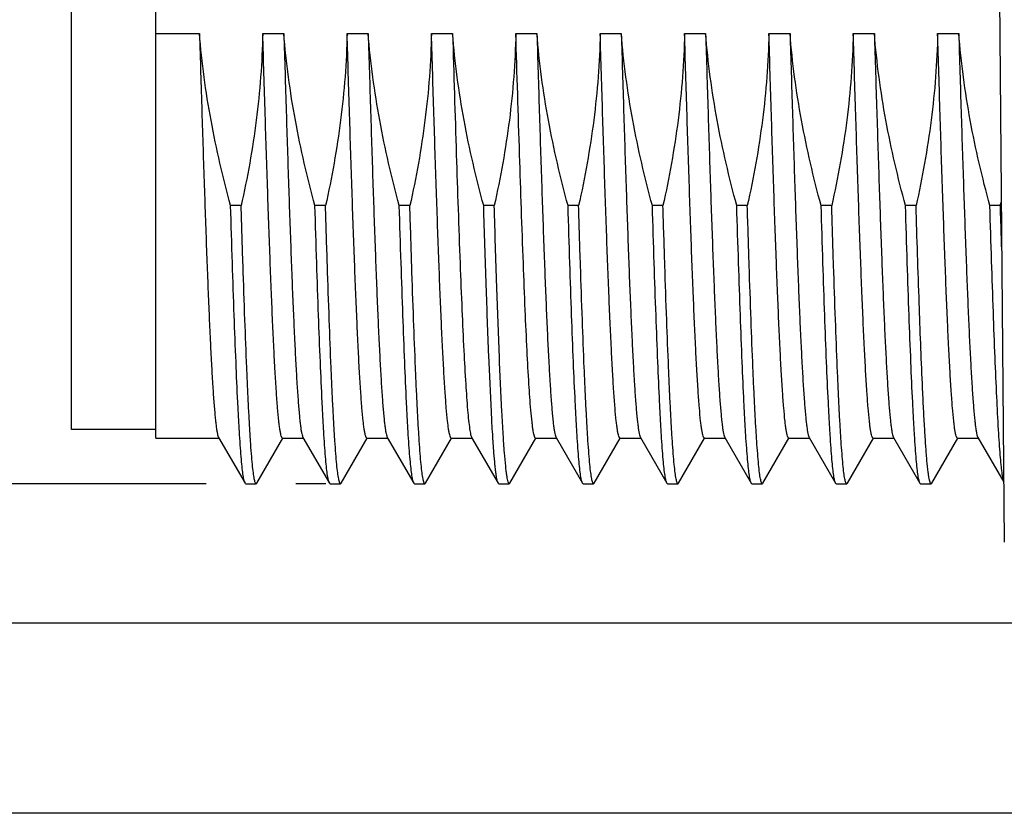
# Model space of a CAD drawing. Units: millimetres. Extents: x 2227 to 2375, y 635 to 742.
# Drawn here: x 2278 to 2290, y 679 to 689 of the extents above; entities that cross this region are included whole.
import ezdxf

# ---------------------------------------------------------------- set-up
doc = ezdxf.new("R2010")
doc.units = ezdxf.units.MM
doc.header["$LTSCALE"] = 65.395
doc.header["$PDMODE"] = 3
doc.header["$PDSIZE"] = 8
doc.layers.get('0').update_dxf_attribs({"linetype": 'CONTINUOUS', "lineweight": 30})
doc.layers.get('Defpoints').update_dxf_attribs({"linetype": 'CONTINUOUS'})
doc.layers.add('Dim', color=3, linetype='CONTINUOUS', lineweight=15)
doc.styles.add('Romans字体', font='romans.shx', dxfattribs={"width": 0.75})
doc.dimstyles.new('01', dxfattribs={"dimscale": 0.25, "dimtxt": 5, "dimasz": 4.5, "dimexe": 1.2, "dimexo": 0.2, "dimgap": 0.5, "dimtad": 1, "dimdsep": 46, "dimtxsty": 'Romans字体', "dimcen": 0, "dimclrd": 1, "dimclre": 6, "dimclrt": 4, "dimazin": 2, "dimtfac": 1, "dimtofl": 0, "dimtmove": 0, "dimatfit": 3, "dimfxl": 1, "dimtolj": 1, "dimtzin": 0, "dimarcsym": 0})

# ---------------------------------------------------------------- blocks, each defined once
blk = doc.blocks.new('*D14')
at = {"layer": 'Defpoints', "color": 0, "lineweight": 5}
for p in [(2273.826, 696.654), (2291.959, 696.654), (2292.664, 681.667)]:
    blk.add_point(p, dxfattribs=at)
at = {"layer": 'Dim', "color": 6, "lineweight": -2}
for p, q in [((2278.046, 696.654), (2273.526, 696.654)), ((2289.046, 696.654), (2278.983, 696.654)), ((2291.909, 696.654), (2289.983, 696.654)), ((2290.786, 681.667), (2273.526, 681.667)), ((2292.614, 681.667), (2291.774, 681.667))]:
    blk.add_line(p, q, dxfattribs=at)
at = {"layer": 'Dim', "color": 1, "lineweight": -2}
blk.add_line((2273.826, 682.792), (2273.826, 695.529), dxfattribs=at)
at = {"layer": 'Dim', "color": 1, "lineweight": 5}
for points in [[(2273.639, 695.529), (2274.014, 695.529), (2273.826, 696.654)], [(2273.639, 682.792), (2274.014, 682.792), (2273.826, 681.667)]]:
    blk.add_solid(points, dxfattribs=at)
at = {"layer": 'Dim', "color": 4, "insert": (2273.076, 689.161), "char_height": 1.25, "attachment_point": 5, "rotation": 90, "style": 'Romans字体'}
blk.add_mtext('\\A1;M16*1.5', dxfattribs=at)
blk = doc.blocks.new('*D15')
at = {"layer": 'Defpoints', "color": 0, "lineweight": 5}
for p in [(2276.989, 694.995), (2281.071, 694.995), (2281.579, 683.319)]:
    blk.add_point(p, dxfattribs=at)
at = {"layer": 'Dim', "color": 6, "lineweight": -2}
for p, q in [((2278.046, 694.995), (2276.689, 694.995)), ((2281.021, 694.995), (2278.983, 694.995)), ((2280.11, 683.319), (2276.689, 683.319)), ((2281.529, 683.319), (2281.173, 683.319))]:
    blk.add_line(p, q, dxfattribs=at)
at = {"layer": 'Dim', "color": 1, "lineweight": -2}
blk.add_line((2276.989, 684.444), (2276.989, 693.87), dxfattribs=at)
at = {"layer": 'Dim', "color": 1, "lineweight": 5}
for points in [[(2276.802, 693.87), (2277.177, 693.87), (2276.989, 694.995)], [(2276.802, 684.444), (2277.177, 684.444), (2276.989, 683.319)]]:
    blk.add_solid(points, dxfattribs=at)
at = {"layer": 'Dim', "color": 4, "insert": (2276.239, 689.157), "char_height": 1.25, "attachment_point": 5, "rotation": 90, "style": 'Romans字体'}
blk.add_mtext('\\A1;M12x1', dxfattribs=at)
blk = doc.blocks.new('*D18')
at = {"layer": 'Defpoints', "color": 0, "lineweight": 5}
for p in [(2295.025, 698.91), (2270.54, 679.41), (2295.025, 679.41)]:
    blk.add_point(p, dxfattribs=at)
at = {"layer": 'Dim', "color": 6, "lineweight": -2}
for p, q in [((2278.046, 698.91), (2270.24, 698.91)), ((2289.046, 698.91), (2278.983, 698.91)), ((2294.975, 698.91), (2289.983, 698.91)), ((2294.975, 679.41), (2270.24, 679.41))]:
    blk.add_line(p, q, dxfattribs=at)
at = {"layer": 'Dim', "color": 1, "lineweight": -2}
blk.add_line((2270.54, 697.785), (2270.54, 680.535), dxfattribs=at)
at = {"layer": 'Dim', "color": 1, "lineweight": 5}
for points in [[(2270.353, 697.785), (2270.728, 697.785), (2270.54, 698.91)], [(2270.353, 680.535), (2270.728, 680.535), (2270.54, 679.41)]]:
    blk.add_solid(points, dxfattribs=at)
at = {"layer": 'Dim', "color": 4, "insert": (2269.463, 689.16), "char_height": 1.25, "attachment_point": 5, "rotation": 90, "style": 'Romans字体'}
blk.add_mtext('\\A1;%%C20/SW18', dxfattribs=at)

msp = doc.modelspace()

# ---------------------------------------------------------------- linework, layer by layer
for p, q in [((2279.5146, 683.8602), (2279.5146, 694.4602)), ((2278.5146, 683.9602), (2278.5146, 694.3601)), ((2289.4964, 691.253), (2289.5716, 682.6276)), ((2279.5146, 688.6581), (2280.0314, 688.6581)), ((2280.7814, 688.6581), (2281.0314, 688.6581)), ((2281.7814, 688.6581), (2282.0314, 688.6581)), ((2282.7814, 688.6581), (2283.0314, 688.6581)), ((2283.7814, 688.6581), (2284.0314, 688.6581)), ((2284.7814, 688.6581), (2285.0314, 688.6581)), ((2285.7814, 688.6581), (2286.0314, 688.6581)), ((2286.7814, 688.6581), (2287.0314, 688.6581)), ((2287.7814, 688.6581), (2288.0314, 688.6581)), ((2288.7814, 688.6581), (2289.0314, 688.6581)), ((2280.5255, 686.6165), (2280.4005, 686.6165)), ((2281.5255, 686.6165), (2281.4005, 686.6165)), ((2282.5255, 686.6165), (2282.4005, 686.6165)), ((2283.5255, 686.6165), (2283.4005, 686.6165)), ((2284.5255, 686.6165), (2284.4005, 686.6165)), ((2285.5255, 686.6165), (2285.4005, 686.6165)), ((2286.5255, 686.6165), (2286.4005, 686.6165)), ((2287.5255, 686.6165), (2287.4005, 686.6165)), ((2288.5255, 686.6165), (2288.4005, 686.6165)), ((2289.5255, 686.6165), (2289.4005, 686.6165)), ((2279.5146, 683.9602), (2278.5146, 683.9602)), ((2279.5146, 683.8602), (2280.2622, 683.8602)), ((2280.258, 683.8673), (2280.5713, 683.3254)), ((2280.7113, 683.3254), (2281.0194, 683.8584)), ((2281.0163, 683.8602), (2281.2622, 683.8602)), ((2281.258, 683.8673), (2281.5713, 683.3254)), ((2281.7113, 683.3254), (2282.0194, 683.8584)), ((2282.0163, 683.8602), (2282.2622, 683.8602)), ((2282.258, 683.8673), (2282.5713, 683.3254)), ((2282.7113, 683.3254), (2283.0194, 683.8584)), ((2283.0163, 683.8602), (2283.2622, 683.8602)), ((2283.258, 683.8673), (2283.5713, 683.3254)), ((2283.7113, 683.3254), (2284.0194, 683.8584)), ((2284.0163, 683.8602), (2284.2622, 683.8602)), ((2284.258, 683.8673), (2284.5713, 683.3254)), ((2284.7113, 683.3254), (2285.0194, 683.8584)), ((2285.0163, 683.8602), (2285.2622, 683.8602)), ((2285.258, 683.8673), (2285.5713, 683.3254)), ((2285.7113, 683.3254), (2286.0194, 683.8584)), ((2286.0163, 683.8602), (2286.2622, 683.8602)), ((2286.258, 683.8673), (2286.5713, 683.3254)), ((2286.7113, 683.3254), (2287.0194, 683.8584)), ((2287.0163, 683.8602), (2287.2622, 683.8602)), ((2287.258, 683.8673), (2287.5713, 683.3254)), ((2287.7113, 683.3254), (2288.0194, 683.8584)), ((2288.0163, 683.8602), (2288.2622, 683.8602)), ((2288.258, 683.8673), (2288.5713, 683.3254)), ((2288.7113, 683.3254), (2289.0194, 683.8584)), ((2289.0163, 683.8602), (2289.2622, 683.8602)), ((2289.258, 683.8673), (2289.5655, 683.3355)), ((2280.5788, 683.3189), (2280.5713, 683.3254)), ((2280.5788, 683.3189), (2280.7038, 683.3189)), ((2280.7113, 683.3254), (2280.7038, 683.3189)), ((2281.5788, 683.3189), (2281.5713, 683.3254)), ((2281.5788, 683.3189), (2281.7038, 683.3189)), ((2281.7113, 683.3254), (2281.7038, 683.3189)), ((2282.5788, 683.3189), (2282.5713, 683.3254)), ((2282.5788, 683.3189), (2282.7038, 683.3189)), ((2282.7113, 683.3254), (2282.7038, 683.3189)), ((2283.5788, 683.3189), (2283.5713, 683.3254)), ((2283.5788, 683.3189), (2283.7038, 683.3189)), ((2283.7113, 683.3254), (2283.7038, 683.3189)), ((2284.5788, 683.3189), (2284.5713, 683.3254)), ((2284.5788, 683.3189), (2284.7038, 683.3189)), ((2284.7113, 683.3254), (2284.7038, 683.3189)), ((2285.5788, 683.3189), (2285.5713, 683.3254)), ((2285.5788, 683.3189), (2285.7038, 683.3189)), ((2285.7113, 683.3254), (2285.7038, 683.3189)), ((2286.5788, 683.3189), (2286.5713, 683.3254)), ((2286.5788, 683.3189), (2286.7038, 683.3189)), ((2286.7113, 683.3254), (2286.7038, 683.3189)), ((2287.5788, 683.3189), (2287.5713, 683.3254)), ((2287.5788, 683.3189), (2287.7038, 683.3189)), ((2287.7113, 683.3254), (2287.7038, 683.3189)), ((2288.5788, 683.3189), (2288.5713, 683.3254)), ((2288.5788, 683.3189), (2288.7038, 683.3189)), ((2288.7113, 683.3254), (2288.7038, 683.3189))]:
    msp.add_line(p, q)
msp.add_arc((2277.1684, 689.3629), 12.6587, 347.46954, 347.69884)
for points, knots in [([(2280.0314, 688.6581), (2280.0407, 688.3493), (2280.059, 687.7469), (2280.0869, 686.875), (2280.1106, 686.1891), (2280.13, 685.6832), (2280.1441, 685.343), (2280.1581, 685.0331), (2280.1721, 684.7559), (2280.1861, 684.5135), (2280.2, 684.3079), (2280.2121, 684.1603), (2280.2221, 684.0619), (2280.2291, 684.003), (2280.236, 683.9544), (2280.2428, 683.916), (2280.2496, 683.8879), (2280.2549, 683.8728), (2280.258, 683.8673)], [0, 0, 0, 0, 0.1930982, 0.3767866, 0.5452854, 0.6221503, 0.6932687, 0.7580831, 0.8160781, 0.8668036, 0.9098569, 0.944913, 0.9593541, 0.9717046, 0.9819464, 0.9900661, 0.9960686, 1, 1, 1, 1]), ([(2280.4005, 686.6165), (2280.3098, 686.9506), (2280.1523, 687.6256), (2280.0589, 688.313), (2280.0314, 688.6581)], [0, 0, 0, 0, 0.5000361, 1, 1, 1, 1]), ([(2280.7814, 688.6581), (2280.7746, 688.3148), (2280.722, 687.6285), (2280.6, 686.9517), (2280.5255, 686.6165)], [0, 0, 0, 0, 0.4999679, 1, 1, 1, 1]), ([(2281.0163, 683.8602), (2281.0132, 683.8602), (2281.0087, 683.8655), (2281.0049, 683.8735), (2280.9994, 683.8886), (2280.9932, 683.9143), (2280.9861, 683.9537), (2280.9789, 684.0041), (2280.9684, 684.0929), (2280.9559, 684.2308), (2280.9416, 684.4274), (2280.9271, 684.6642), (2280.9127, 684.9392), (2280.8981, 685.2501), (2280.8836, 685.5942), (2280.869, 685.9687), (2280.8544, 686.3703), (2280.8345, 686.95), (2280.81, 687.7152), (2280.7911, 688.3383), (2280.7814, 688.6581)], [0, 0, 0, 0, 0.0019249, 0.0035764, 0.0057626, 0.0118034, 0.020112, 0.0306952, 0.0435384, 0.0759185, 0.1170065, 0.1664663, 0.2238812, 0.2887725, 0.3605852, 0.4387164, 0.5225015, 0.61123, 0.800455, 1, 1, 1, 1]), ([(2281.0314, 688.6581), (2281.0407, 688.3493), (2281.059, 687.7469), (2281.0869, 686.875), (2281.1106, 686.1891), (2281.13, 685.6832), (2281.1441, 685.343), (2281.1581, 685.0331), (2281.1721, 684.7559), (2281.1861, 684.5135), (2281.2, 684.3079), (2281.2121, 684.1603), (2281.2221, 684.0619), (2281.2291, 684.003), (2281.236, 683.9544), (2281.2428, 683.916), (2281.2496, 683.8879), (2281.2549, 683.8728), (2281.258, 683.8673)], [0, 0, 0, 0, 0.1930982, 0.3767866, 0.5452854, 0.6221503, 0.6932687, 0.7580831, 0.8160781, 0.8668036, 0.9098569, 0.944913, 0.9593541, 0.9717046, 0.9819464, 0.9900661, 0.9960686, 1, 1, 1, 1]), ([(2281.4005, 686.6165), (2281.3098, 686.9506), (2281.1523, 687.6256), (2281.0589, 688.313), (2281.0314, 688.6581)], [0, 0, 0, 0, 0.5000361, 1, 1, 1, 1]), ([(2281.7814, 688.6581), (2281.7746, 688.3148), (2281.722, 687.6285), (2281.6, 686.9517), (2281.5255, 686.6165)], [0, 0, 0, 0, 0.4999679, 1, 1, 1, 1]), ([(2282.0163, 683.8602), (2282.0132, 683.8602), (2282.0087, 683.8655), (2282.0049, 683.8735), (2281.9994, 683.8886), (2281.9932, 683.9143), (2281.9861, 683.9537), (2281.9789, 684.0041), (2281.9684, 684.0929), (2281.9559, 684.2308), (2281.9416, 684.4274), (2281.9271, 684.6642), (2281.9127, 684.9392), (2281.8981, 685.2501), (2281.8836, 685.5942), (2281.869, 685.9687), (2281.8544, 686.3703), (2281.8345, 686.95), (2281.81, 687.7152), (2281.7911, 688.3383), (2281.7814, 688.6581)], [0, 0, 0, 0, 0.0019249, 0.0035764, 0.0057626, 0.0118034, 0.020112, 0.0306952, 0.0435384, 0.0759185, 0.1170065, 0.1664663, 0.2238812, 0.2887725, 0.3605852, 0.4387164, 0.5225015, 0.61123, 0.800455, 1, 1, 1, 1]), ([(2282.0314, 688.6581), (2282.0407, 688.3493), (2282.059, 687.7469), (2282.0869, 686.875), (2282.1106, 686.1891), (2282.13, 685.6832), (2282.1441, 685.343), (2282.1581, 685.0331), (2282.1721, 684.7559), (2282.1861, 684.5135), (2282.2, 684.3079), (2282.2121, 684.1603), (2282.2221, 684.0619), (2282.2291, 684.003), (2282.236, 683.9544), (2282.2428, 683.916), (2282.2496, 683.8879), (2282.2549, 683.8728), (2282.258, 683.8673)], [0, 0, 0, 0, 0.1930982, 0.3767866, 0.5452854, 0.6221503, 0.6932687, 0.7580831, 0.8160781, 0.8668036, 0.9098569, 0.944913, 0.9593541, 0.9717046, 0.9819464, 0.9900661, 0.9960686, 1, 1, 1, 1]), ([(2282.4005, 686.6165), (2282.3098, 686.9506), (2282.1523, 687.6256), (2282.0589, 688.313), (2282.0314, 688.6581)], [0, 0, 0, 0, 0.5000361, 1, 1, 1, 1]), ([(2282.7814, 688.6581), (2282.7746, 688.3148), (2282.722, 687.6285), (2282.6, 686.9517), (2282.5255, 686.6165)], [0, 0, 0, 0, 0.4999679, 1, 1, 1, 1]), ([(2283.0163, 683.8602), (2283.0132, 683.8602), (2283.0087, 683.8655), (2283.0049, 683.8735), (2282.9994, 683.8886), (2282.9932, 683.9143), (2282.9861, 683.9537), (2282.9789, 684.0041), (2282.9684, 684.0929), (2282.9559, 684.2308), (2282.9416, 684.4274), (2282.9271, 684.6642), (2282.9127, 684.9392), (2282.8981, 685.2501), (2282.8836, 685.5942), (2282.869, 685.9687), (2282.8544, 686.3703), (2282.8345, 686.95), (2282.81, 687.7152), (2282.7911, 688.3383), (2282.7814, 688.6581)], [0, 0, 0, 0, 0.0019249, 0.0035764, 0.0057626, 0.0118034, 0.020112, 0.0306952, 0.0435384, 0.0759185, 0.1170065, 0.1664663, 0.2238812, 0.2887725, 0.3605852, 0.4387164, 0.5225015, 0.61123, 0.800455, 1, 1, 1, 1]), ([(2283.0314, 688.6581), (2283.0459, 688.1786), (2283.0736, 687.27), (2283.1105, 686.1764), (2283.1412, 685.4021), (2283.163, 684.9242), (2283.1846, 684.5292), (2283.2009, 684.2946), (2283.2096, 684.1926)], [0, 0, 0, 0, 0.3219937, 0.6101829, 0.7344558, 0.8421827, 0.9312754, 1, 1, 1, 1]), ([(2283.4005, 686.6165), (2283.3098, 686.9506), (2283.1523, 687.6256), (2283.0589, 688.313), (2283.0314, 688.6581)], [0, 0, 0, 0, 0.5000278, 1, 1, 1, 1]), ([(2283.7814, 688.6581), (2283.7746, 688.3148), (2283.7219, 687.6285), (2283.6, 686.9517), (2283.5255, 686.6165)], [0, 0, 0, 0, 0.499984, 1, 1, 1, 1]), ([(2283.9596, 684.1926), (2283.9509, 684.2946), (2283.9346, 684.5292), (2283.913, 684.9242), (2283.8912, 685.4021), (2283.8605, 686.1764), (2283.8236, 687.27), (2283.7959, 688.1786), (2283.7814, 688.6581)], [0, 0, 0, 0, 0.0687252, 0.1578197, 0.2655467, 0.3898179, 0.6780084, 1, 1, 1, 1]), ([(2284.0314, 688.6581), (2284.0407, 688.3493), (2284.059, 687.7469), (2284.0869, 686.875), (2284.1106, 686.1891), (2284.13, 685.6832), (2284.1441, 685.343), (2284.1581, 685.0331), (2284.1721, 684.7559), (2284.1861, 684.5135), (2284.2, 684.3079), (2284.2121, 684.1603), (2284.2221, 684.0619), (2284.2291, 684.003), (2284.236, 683.9544), (2284.2428, 683.916), (2284.2496, 683.8879), (2284.2549, 683.8728), (2284.258, 683.8673)], [0, 0, 0, 0, 0.1930982, 0.3767866, 0.5452855, 0.6221503, 0.6932687, 0.7580831, 0.8160781, 0.8668036, 0.9098569, 0.944913, 0.9593541, 0.9717046, 0.9819464, 0.9900661, 0.9960686, 1, 1, 1, 1]), ([(2284.4005, 686.6165), (2284.3098, 686.9506), (2284.1523, 687.6256), (2284.0589, 688.313), (2284.0314, 688.6581)], [0, 0, 0, 0, 0.500033, 1, 1, 1, 1]), ([(2284.7814, 688.6581), (2284.7746, 688.3148), (2284.722, 687.6285), (2284.6, 686.9517), (2284.5255, 686.6165)], [0, 0, 0, 0, 0.4999707, 1, 1, 1, 1]), ([(2285.0163, 683.8602), (2285.0132, 683.8602), (2285.0087, 683.8655), (2285.0049, 683.8735), (2284.9994, 683.8886), (2284.9932, 683.9143), (2284.9861, 683.9537), (2284.9789, 684.0041), (2284.9684, 684.0929), (2284.9559, 684.2308), (2284.9416, 684.4274), (2284.9271, 684.6642), (2284.9127, 684.9392), (2284.8981, 685.2501), (2284.8836, 685.5942), (2284.869, 685.9687), (2284.8544, 686.3703), (2284.8345, 686.95), (2284.81, 687.7152), (2284.7911, 688.3383), (2284.7814, 688.6581)], [0, 0, 0, 0, 0.0019249, 0.0035764, 0.0057626, 0.0118034, 0.020112, 0.0306952, 0.0435384, 0.0759185, 0.1170065, 0.1664663, 0.2238812, 0.2887725, 0.3605852, 0.4387164, 0.5225015, 0.61123, 0.800455, 1, 1, 1, 1]), ([(2285.0314, 688.6581), (2285.0407, 688.3493), (2285.059, 687.7469), (2285.0869, 686.875), (2285.1106, 686.1891), (2285.13, 685.6832), (2285.1441, 685.343), (2285.1581, 685.0331), (2285.1721, 684.7559), (2285.1861, 684.5135), (2285.2, 684.3079), (2285.2121, 684.1603), (2285.2221, 684.0619), (2285.2291, 684.003), (2285.236, 683.9544), (2285.2428, 683.916), (2285.2496, 683.8879), (2285.2549, 683.8728), (2285.258, 683.8673)], [0, 0, 0, 0, 0.1930982, 0.3767865, 0.5452854, 0.6221503, 0.6932687, 0.7580831, 0.8160781, 0.8668036, 0.9098569, 0.944913, 0.9593541, 0.9717046, 0.9819464, 0.9900661, 0.9960686, 1, 1, 1, 1]), ([(2285.4005, 686.6165), (2285.3098, 686.9506), (2285.1523, 687.6256), (2285.0589, 688.313), (2285.0314, 688.6581)], [0, 0, 0, 0, 0.5000361, 1, 1, 1, 1]), ([(2285.7814, 688.6581), (2285.7746, 688.3148), (2285.722, 687.6285), (2285.6, 686.9517), (2285.5255, 686.6165)], [0, 0, 0, 0, 0.4999679, 1, 1, 1, 1]), ([(2286.0163, 683.8602), (2286.0132, 683.8602), (2286.0087, 683.8655), (2286.0049, 683.8735), (2285.9994, 683.8886), (2285.9932, 683.9143), (2285.9861, 683.9537), (2285.9789, 684.0041), (2285.9684, 684.0929), (2285.9559, 684.2308), (2285.9416, 684.4274), (2285.9271, 684.6642), (2285.9127, 684.9392), (2285.8981, 685.2501), (2285.8836, 685.5942), (2285.869, 685.9687), (2285.8544, 686.3703), (2285.8345, 686.95), (2285.81, 687.7152), (2285.7911, 688.3383), (2285.7814, 688.6581)], [0, 0, 0, 0, 0.0019249, 0.0035764, 0.0057626, 0.0118034, 0.020112, 0.0306952, 0.0435384, 0.0759185, 0.1170065, 0.1664663, 0.2238812, 0.2887725, 0.3605852, 0.4387164, 0.5225015, 0.61123, 0.800455, 1, 1, 1, 1]), ([(2286.0314, 688.6581), (2286.0407, 688.3493), (2286.059, 687.7469), (2286.0869, 686.875), (2286.1106, 686.1891), (2286.13, 685.6832), (2286.1441, 685.343), (2286.1581, 685.0331), (2286.1721, 684.7559), (2286.1861, 684.5135), (2286.2, 684.3079), (2286.2121, 684.1603), (2286.2221, 684.0619), (2286.2291, 684.003), (2286.236, 683.9544), (2286.2428, 683.916), (2286.2496, 683.8879), (2286.2549, 683.8728), (2286.258, 683.8673)], [0, 0, 0, 0, 0.1930982, 0.3767865, 0.5452854, 0.6221503, 0.6932687, 0.7580831, 0.8160781, 0.8668036, 0.9098569, 0.944913, 0.9593541, 0.9717046, 0.9819464, 0.9900661, 0.9960686, 1, 1, 1, 1]), ([(2286.4005, 686.6165), (2286.3098, 686.9506), (2286.1523, 687.6256), (2286.0589, 688.313), (2286.0314, 688.6581)], [0, 0, 0, 0, 0.5000403, 1, 1, 1, 1]), ([(2286.7814, 688.6581), (2286.7746, 688.3148), (2286.722, 687.6285), (2286.6, 686.9517), (2286.5255, 686.6165)], [0, 0, 0, 0, 0.4999635, 1, 1, 1, 1]), ([(2287.0163, 683.8602), (2287.0132, 683.8602), (2287.0087, 683.8655), (2287.0049, 683.8735), (2286.9994, 683.8886), (2286.9932, 683.9143), (2286.9861, 683.9537), (2286.9789, 684.0041), (2286.9684, 684.0929), (2286.9559, 684.2308), (2286.9416, 684.4274), (2286.9271, 684.6642), (2286.9127, 684.9392), (2286.8981, 685.2501), (2286.8836, 685.5942), (2286.869, 685.9687), (2286.8544, 686.3703), (2286.8345, 686.95), (2286.81, 687.7152), (2286.7911, 688.3383), (2286.7814, 688.6581)], [0, 0, 0, 0, 0.0019249, 0.0035764, 0.0057626, 0.0118034, 0.020112, 0.0306952, 0.0435384, 0.0759185, 0.1170065, 0.1664663, 0.2238812, 0.2887725, 0.3605852, 0.4387164, 0.5225015, 0.61123, 0.800455, 1, 1, 1, 1]), ([(2287.0314, 688.6581), (2287.0407, 688.3493), (2287.059, 687.7469), (2287.0869, 686.875), (2287.1106, 686.1891), (2287.13, 685.6832), (2287.1441, 685.343), (2287.1581, 685.0331), (2287.1721, 684.7559), (2287.1861, 684.5135), (2287.2, 684.3079), (2287.2121, 684.1603), (2287.2221, 684.0619), (2287.2291, 684.003), (2287.236, 683.9544), (2287.2428, 683.916), (2287.2496, 683.8879), (2287.2549, 683.8728), (2287.258, 683.8673)], [0, 0, 0, 0, 0.1930982, 0.3767865, 0.5452854, 0.6221503, 0.6932686, 0.7580831, 0.8160781, 0.8668036, 0.9098569, 0.944913, 0.9593541, 0.9717046, 0.9819464, 0.9900661, 0.9960686, 1, 1, 1, 1]), ([(2287.4005, 686.6165), (2287.3098, 686.9506), (2287.1523, 687.6256), (2287.0589, 688.313), (2287.0314, 688.6581)], [0, 0, 0, 0, 0.5000295, 1, 1, 1, 1]), ([(2287.7814, 688.6581), (2287.7746, 688.3148), (2287.7219, 687.6285), (2287.6, 686.9517), (2287.5255, 686.6165)], [0, 0, 0, 0, 0.4999814, 1, 1, 1, 1]), ([(2288.0163, 683.8602), (2288.0132, 683.8602), (2288.0087, 683.8655), (2288.0049, 683.8735), (2287.9994, 683.8886), (2287.9932, 683.9143), (2287.9861, 683.9537), (2287.9789, 684.0041), (2287.9684, 684.0929), (2287.9559, 684.2308), (2287.9416, 684.4274), (2287.9271, 684.6642), (2287.9127, 684.9392), (2287.8981, 685.2501), (2287.8836, 685.5942), (2287.869, 685.9687), (2287.8544, 686.3703), (2287.8345, 686.95), (2287.81, 687.7152), (2287.7911, 688.3383), (2287.7814, 688.6581)], [0, 0, 0, 0, 0.0019249, 0.0035764, 0.0057626, 0.0118034, 0.020112, 0.0306952, 0.0435384, 0.0759185, 0.1170065, 0.1664663, 0.2238812, 0.2887725, 0.3605852, 0.4387164, 0.5225015, 0.61123, 0.800455, 1, 1, 1, 1]), ([(2288.0314, 688.6581), (2288.0407, 688.3493), (2288.059, 687.7469), (2288.0869, 686.875), (2288.1106, 686.1891), (2288.13, 685.6832), (2288.1441, 685.343), (2288.1581, 685.0331), (2288.1721, 684.7559), (2288.1861, 684.5135), (2288.2, 684.3079), (2288.2121, 684.1603), (2288.2221, 684.0619), (2288.2291, 684.003), (2288.236, 683.9544), (2288.2428, 683.916), (2288.2496, 683.8879), (2288.2549, 683.8728), (2288.258, 683.8673)], [0, 0, 0, 0, 0.1930982, 0.3767866, 0.5452854, 0.6221503, 0.6932687, 0.7580831, 0.8160781, 0.8668036, 0.9098569, 0.944913, 0.9593541, 0.9717046, 0.9819464, 0.9900661, 0.9960686, 1, 1, 1, 1]), ([(2288.4005, 686.6165), (2288.3098, 686.9506), (2288.1523, 687.6256), (2288.0589, 688.313), (2288.0314, 688.6581)], [0, 0, 0, 0, 0.5000291, 1, 1, 1, 1]), ([(2288.7814, 688.6581), (2288.7746, 688.3148), (2288.722, 687.6285), (2288.6, 686.9517), (2288.5255, 686.6165)], [0, 0, 0, 0, 0.4999679, 1, 1, 1, 1]), ([(2289.0163, 683.8602), (2289.0132, 683.8602), (2289.0087, 683.8655), (2289.0049, 683.8735), (2288.9994, 683.8886), (2288.9932, 683.9143), (2288.9861, 683.9537), (2288.9789, 684.0041), (2288.9684, 684.0929), (2288.9559, 684.2308), (2288.9416, 684.4274), (2288.9271, 684.6642), (2288.9127, 684.9392), (2288.8981, 685.2501), (2288.8836, 685.5942), (2288.869, 685.9687), (2288.8544, 686.3703), (2288.8345, 686.95), (2288.81, 687.7152), (2288.7911, 688.3383), (2288.7814, 688.6581)], [0, 0, 0, 0, 0.0019249, 0.0035764, 0.0057626, 0.0118034, 0.020112, 0.0306952, 0.0435384, 0.0759185, 0.1170065, 0.1664663, 0.2238812, 0.2887725, 0.3605852, 0.4387164, 0.5225015, 0.61123, 0.800455, 1, 1, 1, 1]), ([(2289.0314, 688.6581), (2289.0407, 688.3493), (2289.059, 687.7469), (2289.0869, 686.875), (2289.1106, 686.1891), (2289.13, 685.6832), (2289.1441, 685.343), (2289.1581, 685.0331), (2289.1721, 684.7559), (2289.1861, 684.5135), (2289.2, 684.3079), (2289.2121, 684.1603), (2289.2221, 684.0619), (2289.2291, 684.003), (2289.236, 683.9544), (2289.2428, 683.916), (2289.2496, 683.8879), (2289.2549, 683.8728), (2289.258, 683.8673)], [0, 0, 0, 0, 0.1930982, 0.3767866, 0.5452854, 0.6221503, 0.6932687, 0.7580831, 0.8160781, 0.8668036, 0.9098569, 0.944913, 0.9593541, 0.9717046, 0.9819464, 0.9900661, 0.9960686, 1, 1, 1, 1]), ([(2289.4005, 686.6165), (2289.3098, 686.9506), (2289.1523, 687.6256), (2289.0589, 688.313), (2289.0314, 688.6581)], [0, 0, 0, 0, 0.5000204, 1, 1, 1, 1]), ([(2280.5713, 683.3254), (2280.569, 683.3293), (2280.565, 683.3398), (2280.5599, 683.359), (2280.5547, 683.3846), (2280.5471, 683.4316), (2280.5379, 683.5065), (2280.5275, 683.6153), (2280.5171, 683.7491), (2280.5065, 683.9072), (2280.496, 684.0889), (2280.4811, 684.3758), (2280.463, 684.7866), (2280.442, 685.3367), (2280.4209, 685.9554), (2280.4074, 686.3897), (2280.4005, 686.6165)], [0, 0, 0, 0, 0.0041254, 0.0101256, 0.0180482, 0.0279093, 0.053435, 0.0866272, 0.1273661, 0.1754693, 0.2307317, 0.2929086, 0.4368688, 0.6047591, 0.7936212, 1, 1, 1, 1]), ([(2280.7038, 683.3189), (2280.7016, 683.3189), (2280.6982, 683.3221), (2280.6951, 683.3274), (2280.691, 683.3369), (2280.6863, 683.3533), (2280.6781, 683.3912), (2280.6687, 683.4564), (2280.6579, 683.5555), (2280.6471, 683.6821), (2280.6361, 683.8355), (2280.6251, 684.0149), (2280.614, 684.2196), (2280.603, 684.4484), (2280.5876, 684.7986), (2280.5687, 685.2875), (2280.5468, 685.9287), (2280.5327, 686.3802), (2280.5255, 686.6165)], [0, 0, 0, 0, 0.0020025, 0.0035961, 0.0056677, 0.0113263, 0.0190642, 0.040852, 0.0710263, 0.1094748, 0.1560269, 0.2104568, 0.2725119, 0.3418837, 0.4182448, 0.5903752, 0.7855823, 1, 1, 1, 1]), ([(2281.5713, 683.3254), (2281.569, 683.3293), (2281.565, 683.3398), (2281.5599, 683.359), (2281.5547, 683.3846), (2281.5471, 683.4316), (2281.5379, 683.5065), (2281.5275, 683.6153), (2281.5171, 683.7491), (2281.5065, 683.9072), (2281.496, 684.0889), (2281.4811, 684.3758), (2281.463, 684.7866), (2281.442, 685.3367), (2281.4209, 685.9554), (2281.4074, 686.3897), (2281.4005, 686.6165)], [0, 0, 0, 0, 0.0041254, 0.0101256, 0.0180482, 0.0279093, 0.053435, 0.0866272, 0.1273661, 0.1754693, 0.2307317, 0.2929086, 0.4368688, 0.6047591, 0.7936212, 1, 1, 1, 1]), ([(2281.7038, 683.3189), (2281.7016, 683.3189), (2281.6982, 683.3221), (2281.6951, 683.3274), (2281.691, 683.3369), (2281.6863, 683.3533), (2281.6781, 683.3912), (2281.6687, 683.4564), (2281.6579, 683.5555), (2281.6471, 683.6821), (2281.6361, 683.8355), (2281.6251, 684.0149), (2281.614, 684.2196), (2281.603, 684.4484), (2281.5876, 684.7986), (2281.5687, 685.2875), (2281.5468, 685.9287), (2281.5327, 686.3802), (2281.5255, 686.6165)], [0, 0, 0, 0, 0.0020025, 0.0035961, 0.0056677, 0.0113263, 0.0190642, 0.040852, 0.0710263, 0.1094748, 0.1560269, 0.2104568, 0.2725119, 0.3418837, 0.4182448, 0.5903752, 0.7855823, 1, 1, 1, 1]), ([(2282.5713, 683.3254), (2282.569, 683.3293), (2282.565, 683.3398), (2282.5599, 683.359), (2282.5547, 683.3846), (2282.5471, 683.4316), (2282.5379, 683.5065), (2282.5275, 683.6153), (2282.5171, 683.7491), (2282.5065, 683.9072), (2282.496, 684.0889), (2282.4811, 684.3758), (2282.463, 684.7866), (2282.442, 685.3367), (2282.4209, 685.9554), (2282.4074, 686.3897), (2282.4005, 686.6165)], [0, 0, 0, 0, 0.0041254, 0.0101256, 0.0180482, 0.0279093, 0.053435, 0.0866272, 0.1273661, 0.1754693, 0.2307317, 0.2929086, 0.4368688, 0.6047591, 0.7936212, 1, 1, 1, 1]), ([(2282.7038, 683.3189), (2282.7016, 683.3189), (2282.6982, 683.3221), (2282.6951, 683.3274), (2282.691, 683.3369), (2282.6863, 683.3533), (2282.6781, 683.3912), (2282.6687, 683.4564), (2282.6579, 683.5555), (2282.6471, 683.6821), (2282.6361, 683.8355), (2282.6251, 684.0149), (2282.614, 684.2196), (2282.603, 684.4484), (2282.5876, 684.7986), (2282.5687, 685.2875), (2282.5468, 685.9287), (2282.5327, 686.3802), (2282.5255, 686.6165)], [0, 0, 0, 0, 0.0020025, 0.0035961, 0.0056677, 0.0113263, 0.0190642, 0.040852, 0.0710263, 0.1094748, 0.1560269, 0.2104568, 0.2725119, 0.3418837, 0.4182448, 0.5903752, 0.7855823, 1, 1, 1, 1]), ([(2283.5221, 683.6853), (2283.5164, 683.7583), (2283.5055, 683.9203), (2283.484, 684.3049), (2283.4583, 684.8916), (2283.4288, 685.7066), (2283.4101, 686.2991), (2283.4005, 686.6165)], [0, 0, 0, 0, 0.0748675, 0.1660628, 0.393901, 0.6752725, 1, 1, 1, 1]), ([(2283.6471, 683.6853), (2283.6414, 683.7583), (2283.6305, 683.9203), (2283.609, 684.3049), (2283.5833, 684.8916), (2283.5538, 685.7066), (2283.5351, 686.2991), (2283.5255, 686.6165)], [0, 0, 0, 0, 0.0748675, 0.1660628, 0.393901, 0.6752725, 1, 1, 1, 1]), ([(2284.5713, 683.3254), (2284.569, 683.3293), (2284.565, 683.3398), (2284.5599, 683.359), (2284.5547, 683.3846), (2284.5471, 683.4316), (2284.5379, 683.5065), (2284.5275, 683.6153), (2284.5171, 683.7491), (2284.5065, 683.9072), (2284.496, 684.0889), (2284.4811, 684.3758), (2284.463, 684.7866), (2284.442, 685.3367), (2284.4209, 685.9554), (2284.4074, 686.3897), (2284.4005, 686.6165)], [0, 0, 0, 0, 0.0041254, 0.0101256, 0.0180482, 0.0279093, 0.053435, 0.0866272, 0.1273661, 0.1754693, 0.2307317, 0.2929086, 0.4368688, 0.6047591, 0.7936212, 1, 1, 1, 1]), ([(2284.7038, 683.3189), (2284.7016, 683.3189), (2284.6982, 683.3221), (2284.6951, 683.3274), (2284.691, 683.3369), (2284.6863, 683.3533), (2284.6781, 683.3912), (2284.6687, 683.4564), (2284.6579, 683.5555), (2284.6471, 683.6821), (2284.6361, 683.8355), (2284.6251, 684.0149), (2284.614, 684.2196), (2284.603, 684.4484), (2284.5876, 684.7986), (2284.5687, 685.2875), (2284.5468, 685.9287), (2284.5327, 686.3802), (2284.5255, 686.6165)], [0, 0, 0, 0, 0.0020025, 0.0035961, 0.0056677, 0.0113263, 0.0190642, 0.040852, 0.0710263, 0.1094748, 0.1560269, 0.2104568, 0.2725119, 0.3418837, 0.4182448, 0.5903752, 0.7855823, 1, 1, 1, 1]), ([(2285.5713, 683.3254), (2285.569, 683.3293), (2285.565, 683.3398), (2285.5599, 683.359), (2285.5547, 683.3846), (2285.5471, 683.4316), (2285.5379, 683.5065), (2285.5275, 683.6153), (2285.5171, 683.7491), (2285.5065, 683.9072), (2285.496, 684.0889), (2285.4811, 684.3758), (2285.463, 684.7866), (2285.442, 685.3367), (2285.4209, 685.9554), (2285.4074, 686.3897), (2285.4005, 686.6165)], [0, 0, 0, 0, 0.0041254, 0.0101256, 0.0180482, 0.0279093, 0.053435, 0.0866272, 0.1273661, 0.1754693, 0.2307317, 0.2929086, 0.4368688, 0.6047591, 0.7936212, 1, 1, 1, 1]), ([(2285.7038, 683.3189), (2285.7016, 683.3189), (2285.6982, 683.3221), (2285.6951, 683.3274), (2285.691, 683.3369), (2285.6863, 683.3533), (2285.6781, 683.3912), (2285.6687, 683.4564), (2285.6579, 683.5555), (2285.6471, 683.6821), (2285.6361, 683.8355), (2285.6251, 684.0149), (2285.614, 684.2196), (2285.603, 684.4484), (2285.5876, 684.7986), (2285.5687, 685.2875), (2285.5468, 685.9287), (2285.5327, 686.3802), (2285.5255, 686.6165)], [0, 0, 0, 0, 0.0020025, 0.0035961, 0.0056677, 0.0113263, 0.0190642, 0.040852, 0.0710263, 0.1094748, 0.1560269, 0.2104568, 0.2725119, 0.3418837, 0.4182448, 0.5903752, 0.7855823, 1, 1, 1, 1]), ([(2286.5713, 683.3254), (2286.569, 683.3293), (2286.565, 683.3398), (2286.5599, 683.359), (2286.5547, 683.3846), (2286.5471, 683.4316), (2286.5379, 683.5065), (2286.5275, 683.6153), (2286.5171, 683.7491), (2286.5065, 683.9072), (2286.496, 684.0889), (2286.4811, 684.3758), (2286.463, 684.7866), (2286.442, 685.3367), (2286.4209, 685.9554), (2286.4074, 686.3897), (2286.4005, 686.6165)], [0, 0, 0, 0, 0.0041254, 0.0101256, 0.0180482, 0.0279093, 0.053435, 0.0866272, 0.1273661, 0.1754693, 0.2307317, 0.2929086, 0.4368688, 0.6047591, 0.7936212, 1, 1, 1, 1]), ([(2286.7038, 683.3189), (2286.7016, 683.3189), (2286.6982, 683.3221), (2286.6951, 683.3274), (2286.691, 683.3369), (2286.6863, 683.3533), (2286.6781, 683.3912), (2286.6687, 683.4564), (2286.6579, 683.5555), (2286.6471, 683.6821), (2286.6361, 683.8355), (2286.6251, 684.0149), (2286.614, 684.2196), (2286.603, 684.4484), (2286.5876, 684.7986), (2286.5687, 685.2875), (2286.5468, 685.9287), (2286.5327, 686.3802), (2286.5255, 686.6165)], [0, 0, 0, 0, 0.0020025, 0.0035961, 0.0056677, 0.0113263, 0.0190642, 0.040852, 0.0710263, 0.1094748, 0.1560269, 0.2104568, 0.2725119, 0.3418837, 0.4182448, 0.5903752, 0.7855823, 1, 1, 1, 1]), ([(2287.5713, 683.3254), (2287.569, 683.3293), (2287.565, 683.3398), (2287.5599, 683.359), (2287.5547, 683.3846), (2287.5471, 683.4316), (2287.5379, 683.5065), (2287.5275, 683.6153), (2287.5171, 683.7491), (2287.5065, 683.9072), (2287.496, 684.0889), (2287.4811, 684.3758), (2287.463, 684.7866), (2287.442, 685.3367), (2287.4209, 685.9554), (2287.4074, 686.3897), (2287.4005, 686.6165)], [0, 0, 0, 0, 0.0041254, 0.0101256, 0.0180482, 0.0279093, 0.053435, 0.0866272, 0.1273661, 0.1754693, 0.2307317, 0.2929086, 0.4368688, 0.6047591, 0.7936212, 1, 1, 1, 1]), ([(2287.7038, 683.3189), (2287.7016, 683.3189), (2287.6982, 683.3221), (2287.6951, 683.3274), (2287.691, 683.3369), (2287.6863, 683.3533), (2287.6781, 683.3912), (2287.6687, 683.4564), (2287.6579, 683.5555), (2287.6471, 683.6821), (2287.6361, 683.8355), (2287.6251, 684.0149), (2287.614, 684.2196), (2287.603, 684.4484), (2287.5876, 684.7986), (2287.5687, 685.2875), (2287.5468, 685.9287), (2287.5327, 686.3802), (2287.5255, 686.6165)], [0, 0, 0, 0, 0.0020025, 0.0035961, 0.0056677, 0.0113263, 0.0190642, 0.040852, 0.0710263, 0.1094748, 0.1560269, 0.2104568, 0.2725119, 0.3418837, 0.4182448, 0.5903752, 0.7855823, 1, 1, 1, 1]), ([(2288.5713, 683.3254), (2288.569, 683.3293), (2288.565, 683.3398), (2288.5599, 683.359), (2288.5547, 683.3846), (2288.5471, 683.4316), (2288.5379, 683.5065), (2288.5275, 683.6153), (2288.5171, 683.7491), (2288.5065, 683.9072), (2288.496, 684.0889), (2288.4811, 684.3758), (2288.463, 684.7866), (2288.442, 685.3367), (2288.4209, 685.9554), (2288.4074, 686.3897), (2288.4005, 686.6165)], [0, 0, 0, 0, 0.0041254, 0.0101256, 0.0180482, 0.0279093, 0.053435, 0.0866272, 0.1273661, 0.1754693, 0.2307317, 0.2929086, 0.4368688, 0.6047591, 0.7936212, 1, 1, 1, 1]), ([(2288.6005, 684.5065), (2288.5862, 684.824), (2288.5596, 685.5273), (2288.5372, 686.2307), (2288.5255, 686.6165)], [0, 0, 0, 0, 0.4515809, 1, 1, 1, 1]), ([(2289.5654, 683.3395), (2289.5608, 683.3538), (2289.5532, 683.3912), (2289.5433, 683.4594), (2289.5334, 683.5514), (2289.5233, 683.6669), (2289.5131, 683.8054), (2289.4987, 684.0344), (2289.4811, 684.373), (2289.4609, 684.8381), (2289.4406, 685.3756), (2289.4203, 685.9765), (2289.4072, 686.3972), (2289.4005, 686.6165)], [0, 0, 0, 0, 0.0137423, 0.0347382, 0.0629663, 0.0983291, 0.1406945, 0.1898948, 0.3079546, 0.4505574, 0.6153141, 0.7995023, 1, 1, 1, 1]), ([(2289.5413, 686.1095), (2289.5399, 686.1509), (2289.5346, 686.3199), (2289.5294, 686.4889), (2289.5255, 686.6165)], [0, 0, 0, 0, 0.2448502, 1, 1, 1, 1]), ([(2288.7038, 683.3189), (2288.7011, 683.3189), (2288.6971, 683.3234), (2288.6937, 683.3303), (2288.6889, 683.3431), (2288.6835, 683.3651), (2288.6772, 683.3987), (2288.6709, 683.4417), (2288.6617, 683.5177), (2288.6507, 683.6358), (2288.6381, 683.8046), (2288.6254, 684.0086), (2288.6126, 684.2465), (2288.6046, 684.4162), (2288.6005, 684.5065)], [0, 0, 0, 0, 0.0067272, 0.0124254, 0.0199472, 0.0406972, 0.069218, 0.1055598, 0.149693, 0.2611006, 0.4028407, 0.5739927, 0.7734851, 1, 1, 1, 1]), ([(2283.2096, 684.1926), (2283.2133, 684.1506), (2283.2202, 684.0763), (2283.2306, 683.9898), (2283.2392, 683.9354), (2283.2451, 683.9059), (2283.2509, 683.8838), (2283.2554, 683.8718), (2283.258, 683.8673)], [0, 0, 0, 0, 0.3835459, 0.6787826, 0.792701, 0.8840361, 0.9529577, 1, 1, 1, 1]), ([(2284.0163, 683.8602), (2284.0134, 683.8602), (2284.009, 683.8651), (2284.0053, 683.8726), (2284, 683.8866), (2283.994, 683.9106), (2283.9871, 683.9473), (2283.9802, 683.9942), (2283.9701, 684.077), (2283.9638, 684.1444), (2283.9596, 684.1926)], [0, 0, 0, 0, 0.025854, 0.0477214, 0.07658, 0.1561723, 0.2655415, 0.4048767, 0.5739863, 1, 1, 1, 1]), ([(2283.5713, 683.3254), (2283.5686, 683.3301), (2283.564, 683.343), (2283.5581, 683.3667), (2283.5522, 683.3991), (2283.5462, 683.44), (2283.5401, 683.4894), (2283.5314, 683.5721), (2283.5258, 683.6383), (2283.5221, 683.6853)], [0, 0, 0, 0, 0.0444495, 0.1115583, 0.2018257, 0.315378, 0.4522017, 0.6121008, 1, 1, 1, 1]), ([(2283.7038, 683.3189), (2283.7008, 683.3189), (2283.6964, 683.3245), (2283.6928, 683.3326), (2283.6875, 683.3481), (2283.6815, 683.3745), (2283.6746, 683.4149), (2283.6677, 683.4666), (2283.6576, 683.5579), (2283.6513, 683.6321), (2283.6471, 683.6853)], [0, 0, 0, 0, 0.0244314, 0.0459363, 0.0745759, 0.1540104, 0.2634524, 0.4030179, 0.5725625, 1, 1, 1, 1])]:
    msp.add_open_spline(points, degree=3, knots=knots)

# ---------------------------------------------------------------- dimensions: what is measured, and where the dimension line sits
at = {"layer": 'Dim', "color": 0}
for base, p1, p2, text, picture, middle in [((2270.5401, 679.4102), (2295.0246, 698.9102), (2295.0246, 679.4102), '%%C20/SW18', '*D18', (2269.4627, 689.1602)), ((2276.9894, 694.995), (2281.5788, 683.3189), (2281.0713, 694.995), 'M12x1', '*D15', (2276.2394, 689.1569))]:
    dim = msp.add_linear_dim(base=base, p1=p1, p2=p2, angle=90, text=text, dimstyle='01', dxfattribs=at)
    dim.commit()
    dim.dimension.update_dxf_attribs({"geometry": picture, "text_midpoint": middle})
dim = msp.add_linear_dim(base=(2273.826, 696.6535), p1=(2292.6645, 681.6668), p2=(2291.9595, 696.6535), angle=90, text='M16*1.5', dimstyle='01', dxfattribs=at)
dim.commit()
dim.dimension.update_dxf_attribs({"geometry": '*D14', "text_midpoint": (2273.826, 689.1615), "dimtype": 160})

doc.saveas('drawing.dxf')
